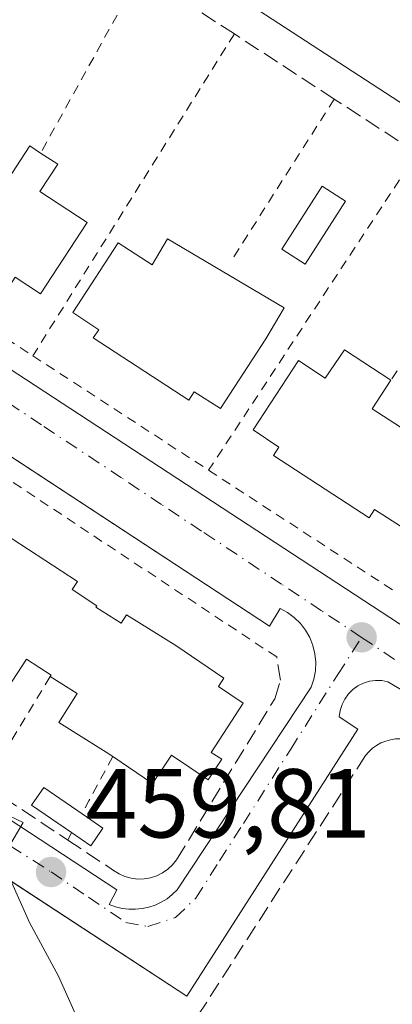
# Model space of a CAD drawing. Units: metres. Extents: x 603793 to 607235, y 4745407 to 4747774.
# Drawn here: x 604355 to 604393, y 4746612 to 4746713 of the extents above; entities that cross this region are included whole.
import ezdxf

# ---------------------------------------------------------------- set-up
doc = ezdxf.new("R2010")
doc.units = ezdxf.units.M
doc.header["$MEASUREMENT"] = 0
for name, pattern in [('DGN Style 2', [1.6480167562047852, 0.988810053722871, -0.6592067024819142]), ('DGN Style 3', [2.307223458686699, 1.648016756204785, -0.6592067024819142]), ('DGN Style 4', [2.6384748266838614, 1.318413404963828, -0.6592067024819142, 0.001648016756204785, -0.6592067024819142])]:
    doc.linetypes.add(name, pattern=pattern)
for name, color, linetype, lineweight in [('Alambrada', 7, 'DGN Style 2', 0), ('Curva de nivel normal', 30, 'Continuous', 0), ('Edificación Cxs', 1, 'Continuous', 13), ('Edificación ligera Cxs', 1, 'Continuous', 0), ('Elemento construido', 1, 'Continuous', 0), ('Muro lineal', 1, 'DGN Style 3', 13), ('Núcleo urbano CxS', 7, 'Continuous', 0), ('Obra de contención lineal', 1, 'DGN Style 3', 13), ('Piscina CxS', 4, 'Continuous', 0), ('Punto de cota en terreno', 7, 'Continuous', 0), ('Rótulo de punto de cota en terreno', 7, 'Continuous', 0), ('Vegetación y arbolados urbanos CxS', 151, 'Continuous', 0), ('Vía urbana Cxs', 4, 'Continuous', 0), ('Vía urbana eje', 4, 'DGN Style 4', 0)]:
    doc.layers.add(name, color=color, linetype=linetype, lineweight=lineweight)
doc.styles.add('Style-Arial', font='txt')

# ---------------------------------------------------------------- blocks, each defined once
blk = doc.blocks.new('*U20')
at = {"layer": 'Núcleo urbano CxS', "color": 7, "linetype": 'Continuous', "lineweight": 0}
blk.add_polyline3d([(604516.6380000003, 4746624.953199999, 451.8269), (604373.4203000005, 4746718.1885, 457.100099999996), (604373.4003, 4746718.201500001, 457.1009999999952), (604373.3902000004, 4746718.207800001, 457.1013999999996), (604373.3801999995, 4746718.214199999, 457.1018999999943), (604360.7884999998, 4746726.4135, 457.5442999999942), (604360.7686000001, 4746726.4265, 457.5454000000027), (604360.7583999997, 4746726.432800001, 457.5461000000069), (604360.7483999999, 4746726.439200001, 457.5466000000015), (604339.2637, 4746740.4255, 458.0293999999994), (604339.2437000005, 4746740.4385, 458.0288), (604339.2335000001, 4746740.444599999, 458.0286000000052), (604339.2232999997, 4746740.4507, 458.0283999999957), (604329.5966999996, 4746751.274499999, 458.6491999999998), (604314.5733000003, 4746761.2125, 459.5553999999975), (604282.7777000006, 4746781.0055, 461.0190000000002)], dxfattribs=at)
blk = doc.blocks.new('5PATER')
at = {"layer": 'Vegetación y arbolados urbanos CxS', "linetype": 'Continuous', "lineweight": 0}
h = blk.add_hatch(color=51, dxfattribs=at)
edge = h.paths.add_edge_path()
edge.add_ellipse((0, 0), major_axis=(-0.1095731443231308, -0.1110710700762829), ratio=0.9994222409660322, start_angle=0, end_angle=360)
blk = doc.blocks.new('*U27')
at = {"layer": 'Vía urbana Cxs', "color": 4, "linetype": 'Continuous', "lineweight": 0}
for points in [[(604448.5301000001, 4746606.6601, 452.7704999999987), (604395.7301000003, 4746641.600099999, 455.0075999999972), (604396.6300999997, 4746643.190099999, 454.9199999999983), (604392.7500999998, 4746645.470100001, 455.1238000000012), (604392.1300999997, 4746645.590100001, 455.1456000000035), (604391.4901000002, 4746645.610099999, 455.1714000000065), (604390.8601000002, 4746645.520099999, 455.1986000000034), (604390.2600999996, 4746645.3301, 455.2262999999948), (604389.6901000004, 4746645.050100001, 455.2543000000006), (604389.1700999998, 4746644.6801, 455.2820999999968), (604388.7200999996, 4746644.2301, 455.3084999999992), (604388.3501000004, 4746643.710100001, 455.332899999994), (604388.0701000001, 4746643.140100001, 455.3546999999963), (604387.8800999997, 4746642.530099999, 455.3735000000015), (604387.7901, 4746641.9001, 455.4423999999999), (604389.6801000005, 4746640.610099999, 455.4716999999946), (604372.2100999998, 4746613.3201, 459.110799999995), (604342.3547999999, 4746632.848300001, 461.027900000001)], [(604283.2801000001, 4746723.9001, 460.454700000002), (604395.7301000003, 4746650.2401, 455.4578000000038), (604407.4713000003, 4746642.5757, 454.7287000000069), (604461.7401000002, 4746607.1501, 452.3285000000033), (604462.4200999998, 4746606.7301, 452.3151999999973), (604463.1300999997, 4746606.370100001, 452.3399999999965), (604463.8800999997, 4746606.0701, 452.3659999999945), (604464.6401000004, 4746605.8301, 452.388300000006), (604465.4301000005, 4746605.6601, 452.414300000004), (604466.2200999996, 4746605.550100001, 452.4446000000025)], [(604258.9600999998, 4746693.870100001, 464.6732000000048), (604365.0601000005, 4746624.190099999, 459.3910999999935), (604364.2701000003, 4746622.700099999, 459.4731999999931), (604364.9101, 4746622.460100001, 459.4495000000024), (604365.5800999999, 4746622.290100001, 459.4195000000037), (604366.2600999996, 4746622.210100001, 459.3874000000069), (604366.9501, 4746622.200099999, 459.3545000000013), (604367.6401000004, 4746622.2601, 459.3151999999973), (604368.3101000005, 4746622.4101, 459.2507999999943), (604368.9700999996, 4746622.630100001, 459.1839000000036), (604369.5900999998, 4746622.920100001, 459.1227999999974), (604370.1801000005, 4746623.280099999, 459.0703999999969), (604370.7200999996, 4746623.700099999, 459.0298000000039), (604371.2100999998, 4746624.1801, 459.0013999999938), (604384.9101, 4746644.9301, 455.8580999999977), (604385.1801000005, 4746645.7501, 455.7725000000065), (604385.3400999998, 4746646.610099999, 455.7094999999972), (604385.3800999997, 4746647.470100001, 455.6699999999983), (604385.2901, 4746648.340100001, 455.6505999999936), (604385.0900999998, 4746649.1801, 455.6426999999967), (604384.7701000003, 4746649.9901, 455.6404000000039), (604384.3400999998, 4746650.7401, 455.6379000000015), (604383.8101000005, 4746651.4301, 455.6298999999999), (604383.1901000004, 4746652.040100001, 455.6150999999954), (604382.5000999998, 4746652.550100001, 455.6012000000047), (604381.7401000002, 4746652.970100001, 455.7160000000004), (604380.6501000002, 4746651.1801, 456.2252000000008), (604294.4050000003, 4746707.800200001, 459.9787000000069)]]:
    blk.add_polyline3d(points, dxfattribs=at)

msp = doc.modelspace()

# ---------------------------------------------------------------- linework, layer by layer
at = {"layer": 'Alambrada', "color": 7, "linetype": 'DGN Style 2', "lineweight": 0, "extrusion": (-0.01325582620406631, -0.02025455343873122, 0.9997069751365374), "elevation": -103694.4256518723, "flags": 128}
msp.add_lwpolyline([(-2093666.4569675, 4301446.872707294), (-2093666.4569675, 4301408.019812418)], dxfattribs=at)
at = {"layer": 'Alambrada', "color": 7, "linetype": 'DGN Style 2', "lineweight": 0, "extrusion": (-0.0242971917018584, -0.04388248922310643, 0.998741194511865), "elevation": -222521.0566066912, "flags": 128}
msp.add_lwpolyline([(-1770549.338932843, 4439845.90185852), (-1770549.338932843, 4439824.797396103)], dxfattribs=at)
at = {"layer": 'Alambrada', "color": 7, "linetype": 'DGN Style 2', "lineweight": 0, "extrusion": (-0.007055624728938716, -0.01127872438408326, 0.9999115003518824), "elevation": -57342.64008184128, "flags": 128}
msp.add_lwpolyline([(604365.2497913422, 4746366.909642891), (604344.6466575874, 4746333.977548186)], dxfattribs=at)
at = {"layer": 'Alambrada', "color": 7, "linetype": 'DGN Style 2', "lineweight": 0, "extrusion": (-0.01792525242756623, -0.02817808394806817, 0.9994421848763557), "elevation": -144127.7761886658, "flags": 128}
msp.add_lwpolyline([(-2037807.23107433, 4327015.41061153), (-2037807.23107433, 4326995.986358349)], dxfattribs=at)
at = {"layer": 'Alambrada', "color": 7, "linetype": 'DGN Style 2', "lineweight": 0, "extrusion": (-0.01097245112703703, -0.01671355061387267, 0.9998001112933237), "elevation": -85507.78069294957, "flags": 128}
msp.add_lwpolyline([(-2099755.724287492, 4298856.317917419), (-2099755.724287493, 4298817.480169645)], dxfattribs=at)
at = {"layer": 'Alambrada', "color": 7, "linetype": 'DGN Style 2', "lineweight": 0, "extrusion": (0.04251255290924782, 0.06074233204632389, 0.9972477384996732), "elevation": 314475.411127619, "flags": 128}
msp.add_lwpolyline([(2226570.752001468, -4223729.722793304), (2226570.752001469, -4223708.71968468)], dxfattribs=at)
at = {"layer": 'Alambrada', "color": 7, "linetype": 'DGN Style 2', "lineweight": 0, "extrusion": (0.02975048529580805, -0.01938570044074695, 0.9993693527635743), "elevation": -73580.08964246628, "flags": 128}
msp.add_lwpolyline([(4306835.070945066, 2083761.109612742), (4306835.070945066, 2083738.107063704)], dxfattribs=at)
at = {"layer": 'Alambrada', "color": 7, "linetype": 'DGN Style 2', "lineweight": 0, "extrusion": (0.02164450528647181, -0.01410446059424906, 0.9996662340912837), "elevation": -53410.5056803046, "flags": 128}
msp.add_lwpolyline([(4306788.130941569, 2084449.608363662), (4306788.130941569, 2084428.152542809)], dxfattribs=at)
at = {"layer": 'Alambrada', "color": 7, "linetype": 'DGN Style 2', "lineweight": 0, "extrusion": (0.04547256244528737, -0.0296184202302624, 0.9985264118929068), "elevation": -112649.5607225565, "flags": 128}
msp.add_lwpolyline([(4307219.213004884, 2081175.181871968), (4307219.213004884, 2081152.557078205)], dxfattribs=at)
at = {"layer": 'Alambrada', "color": 7, "linetype": 'DGN Style 2', "lineweight": 0, "extrusion": (-0.05791312273948897, -0.09489172408043442, 0.9938016054100556), "elevation": -484959.8840639709, "flags": 128}
msp.add_lwpolyline([(-1956894.981029685, 4339501.503745932), (-1956894.981029685, 4339488.465845014)], dxfattribs=at)
at = {"layer": 'Alambrada', "color": 7, "linetype": 'DGN Style 2', "lineweight": 0, "extrusion": (-0.8821346182445227, 0.470292597741163, 0.02575631581688455), "elevation": 1699189.486977886, "flags": 128}
msp.add_lwpolyline([(-4472885.628276779, -43320.38274999621), (-4472880.496514836, -43321.07658017362), (-4472878.971219341, -43320.74336963137)], dxfattribs=at)
at = {"layer": 'Alambrada', "color": 7, "linetype": 'DGN Style 2', "lineweight": 0, "extrusion": (0.11305461782122, 0.2148037740867344, 0.9700917441290762), "elevation": 1088365.161332654, "flags": 128}
msp.add_lwpolyline([(1675916.449723592, -4347702.129513239), (1675916.449723592, -4347701.244198598)], dxfattribs=at)
at = {"layer": 'Alambrada', "color": 7, "linetype": 'DGN Style 2', "lineweight": 0}
for points in [[(604381.3901000004, 4746648.0101, 456.6809999999969), (604280.2001, 4746715.0701, 461.2449999999953), (604279.7100999998, 4746715.4001, 461.2479000000022), (604279.1801000005, 4746715.670100001, 461.2575999999972), (604278.6401000004, 4746715.9001, 461.2651999999944), (604278.0701000001, 4746716.0701, 461.2871000000014), (604277.5000999998, 4746716.1801, 461.3252000000066), (604276.9101, 4746716.2401, 461.3276000000042), (604276.3201000001, 4746716.2401, 461.3603000000003), (604275.7301000003, 4746716.1801, 461.4216000000015), (604275.1501000002, 4746716.0601, 461.5095000000001), (604274.5900999998, 4746715.890100001, 461.6174000000028), (604274.0401, 4746715.670100001, 461.7446000000054), (604271.6601, 4746712.9901, 462.8601999999955)], [(604450.7401000002, 4746603.1601, 452.8583000000072), (604395.5500999996, 4746639.290100001, 455.1438999999955), (604395.0701000001, 4746639.470100001, 455.1738999999943), (604394.5701000001, 4746639.5801, 455.2087999999931), (604394.0500999996, 4746639.630100001, 455.2483999999968), (604393.5401, 4746639.620100001, 455.2906999999978), (604393.0301000001, 4746639.550100001, 455.3369999999995), (604392.5301000001, 4746639.4101, 455.3876000000019), (604392.0500999996, 4746639.220100001, 455.4342999999935), (604391.6001000004, 4746638.970100001, 455.484500000006), (604391.1801000005, 4746638.670100001, 455.5383000000002), (604390.8000999996, 4746638.3101, 455.5960999999952), (604390.4700999996, 4746637.920100001, 455.6548000000039)]]:
    msp.add_polyline3d(points, dxfattribs=at)
at = {"layer": 'Curva de nivel normal', "color": 30, "linetype": 'Continuous', "lineweight": 0, "elevation": 460, "flags": 128}
for points in [[(604354.2100000001, 4746628.92), (604355.4699999997, 4746631.08), (604353.4000000004, 4746632.07)], [(604371.1715000002, 4746550.8574), (604370.6399999997, 4746551.66), (604368.0899999999, 4746553.220000001), (604366.0999999996, 4746556.09), (604365.4699999997, 4746561.369999999), (604366.7400000002, 4746564.199999999), (604370.25, 4746567.640000001), (604374.25, 4746572.039999999), (604377.7199999997, 4746574.16), (604378.54, 4746575.810000001), (604376.8200000003, 4746578.75), (604374.9000000004, 4746580.220000001), (604373.3499999996, 4746582.76), (604371.9400000004, 4746586.680000001), (604369.4600000001, 4746588.199999999), (604368.4000000004, 4746590.220000001), (604367.9800000006, 4746595.470000001), (604366.6399999997, 4746599.33), (604364.2699999996, 4746603.74), (604359.0999999996, 4746615.34), (604356.1100000005, 4746620.84), (604354.04, 4746625.52)]]:
    msp.add_lwpolyline(points, dxfattribs=at)
at = {"layer": 'Edificación Cxs', "color": 1, "linetype": 'Continuous', "lineweight": 13, "flags": 128}
for points, elevation in [([(604346.6201, 4746702.530099999), (604354.3201000001, 4746697.5001), (604356.1501000002, 4746700.300100001), (604357.2600999996, 4746699.5801), (604359.0000999998, 4746698.440099999), (604357.1700999998, 4746695.640100001), (604362.0201000003, 4746692.470100001), (604357.2600999996, 4746685.1801), (604354.6700999998, 4746686.880100001), (604354.1801000005, 4746686.120100001), (604343.9600999998, 4746692.790100001), (604344.4600999998, 4746693.550100001), (604341.8601000002, 4746695.2401)], 463.2825000000012), ([(604370.2401000002, 4746690.800100001), (604382.1601, 4746683.7301), (604380.2701000003, 4746680.550100001), (604375.6300999997, 4746673.4301), (604372.9501, 4746675.140100001), (604372.4101, 4746674.290100001), (604362.6401000004, 4746680.670100001), (604363.2001, 4746681.5001), (604360.5500999996, 4746683.270099999), (604365.2001, 4746690.390100001), (604368.6601, 4746688.130100001)], 462.1297000000051), ([(604388.3101000005, 4746679.4301), (604393.0500999996, 4746676.340100001), (604391.1401000004, 4746673.4101), (604398.6901000004, 4746668.5101), (604394.0401, 4746661.4001), (604391.3701, 4746663.100099999), (604390.8300999999, 4746662.2601), (604381.0601000005, 4746668.640100001), (604381.6101000002, 4746669.470100001), (604378.9700999996, 4746671.2401), (604383.6201, 4746678.360099999), (604386.3601000002, 4746676.530099999)], 461.0579)]:
    msp.add_lwpolyline(points, close=True, dxfattribs=dict(at, elevation=elevation))
at = {"layer": 'Edificación Cxs', "color": 1, "linetype": 'Continuous', "lineweight": 13, "extrusion": (-0.0246252666611992, 0.01605318016383239, 0.999567852448493), "elevation": 61773.9027343216, "flags": 128}
msp.add_lwpolyline([(-4306429.689705773, -2084969.631401733), (-4306429.689705773, -2084963.970713704)], dxfattribs=at)
at = {"layer": 'Edificación Cxs', "color": 1, "linetype": 'Continuous', "lineweight": 13, "elevation": 465.3111000000061, "flags": 128}
msp.add_lwpolyline([(604350.9801000003, 4746662.290100001), (604361.0201000003, 4746655.7301), (604360.4801000003, 4746654.9001), (604362.9901000002, 4746653.2501), (604362.9001000002, 4746653.120100001), (604365.5000999998, 4746651.4801), (604366.0401, 4746652.3301), (604371.0701000001, 4746649.170100001), (604375.9901000002, 4746645.8301), (604375.4301000005, 4746645.0001), (604377.9700999996, 4746643.280099999), (604374.6801000005, 4746638.2501), (604375.7701000003, 4746637.540100001), (604374.4001000002, 4746635.450099999), (604370.6501000002, 4746637.970100001), (604368.6901000004, 4746635.0801), (604364.6300999997, 4746637.8201), (604363.9600999998, 4746638.280099999), (604359.1201, 4746641.3201), (604360.9801000003, 4746644.280099999), (604358.2500999998, 4746646.0001), (604358.3400999998, 4746646.140100001), (604355.8300999999, 4746647.780099999), (604353.9101, 4746644.850099999)], dxfattribs=at)
at = {"layer": 'Edificación Cxs', "color": 1, "linetype": 'Continuous', "lineweight": 13}
for points in [[(604357.2600999996, 4746699.5801, 460.7007000000012), (604359.0000999998, 4746698.440099999, 460.2756999999983), (604357.1700999998, 4746695.640100001, 462.767200000002), (604362.0201000003, 4746692.470100001, 460.954700000002), (604357.2600999996, 4746685.1801, 461.522100000002), (604354.6700999998, 4746686.880100001, 462.9535000000033), (604354.1801000005, 4746686.120100001, 462.2799999999989), (604343.9600999998, 4746692.790100001, 461.5463000000018), (604344.4600999998, 4746693.550100001, 462.0673999999999), (604341.8601000002, 4746695.2401, 461.4251999999979), (604346.6201, 4746702.530099999, 462.4817999999942)], [(604346.6201, 4746702.530099999, 462.4817999999942), (604354.3201000001, 4746697.5001, 463.2825000000012), (604356.1501000002, 4746700.300100001, 460.7470999999932), (604357.2600999996, 4746699.5801, 460.7007000000012)], [(604370.2401000002, 4746690.800100001, 459.3806000000041), (604382.1601, 4746683.7301, 458.7073999999994), (604380.2701000003, 4746680.550100001, 460.3068000000058), (604375.6300999997, 4746673.4301, 460.3882000000012), (604372.9501, 4746675.140100001, 462.129700000005), (604372.4101, 4746674.290100001, 461.6823000000004), (604362.6401000004, 4746680.670100001, 460.216499999995), (604363.2001, 4746681.5001, 460.8551000000007), (604360.5500999996, 4746683.270099999, 460.5512000000017), (604365.2001, 4746690.390100001, 460.2502999999998), (604368.6601, 4746688.130100001, 461.2792999999947), (604370.2401000002, 4746690.800100001, 459.3806000000041)], [(604393.0500999996, 4746676.340100001, 458.1903000000021), (604391.1401000004, 4746673.4101, 460.9553000000015), (604398.6901000004, 4746668.5101, 458.5222000000067), (604394.0401, 4746661.4001, 459.5445000000037), (604391.3701, 4746663.100099999, 461.0578999999998), (604390.8300999999, 4746662.2601, 460.4449000000022), (604381.0601000005, 4746668.640100001, 460.0975000000035), (604381.6101000002, 4746669.470100001, 460.3359999999957), (604378.9700999996, 4746671.2401, 459.5794000000024), (604383.6201, 4746678.360099999, 459.0016999999935), (604386.3601000002, 4746676.530099999, 459.5988000000071), (604388.3101000005, 4746679.4301, 458.0239000000002)], [(604350.9801000003, 4746662.290100001, 461.0957000000053), (604361.0201000003, 4746655.7301, 460.8086999999941), (604360.4801000003, 4746654.9001, 461.4956999999995), (604362.9901000002, 4746653.2501, 460.8515000000043), (604362.9001000002, 4746653.120100001, 460.9483999999939), (604365.5000999998, 4746651.4801, 460.8513999999996), (604366.0401, 4746652.3301, 460.3203000000067), (604371.0701000001, 4746649.170100001, 461.1757000000071), (604375.9901000002, 4746645.8301, 460.445200000002), (604375.4301000005, 4746645.0001, 461.016499999998), (604377.9700999996, 4746643.280099999, 460.0889000000025), (604374.6801000005, 4746638.2501, 460.5259999999981), (604375.7701000003, 4746637.540100001, 459.820000000007), (604374.4001000002, 4746635.450099999, 459.5286999999954), (604370.6501000002, 4746637.970100001, 460.8206999999966), (604368.6901000004, 4746635.0801, 459.1897999999928), (604364.6300999997, 4746637.8201, 458.8497999999963)], [(604358.2500999998, 4746646.0001, 460.6674000000058), (604358.3400999998, 4746646.140100001, 460.7774999999965), (604355.8300999999, 4746647.780099999, 461.5031000000017), (604353.9101, 4746644.850099999, 459.3252000000066), (604349.1901000004, 4746647.940099999, 459.584799999997)], [(604364.6300999997, 4746637.8201, 458.8497999999963), (604363.9600999998, 4746638.280099999, 458.8582000000025), (604359.1201, 4746641.3201, 458.3963999999978), (604360.9801000003, 4746644.280099999, 460.3652000000002), (604358.2500999998, 4746646.0001, 460.6674000000058)]]:
    msp.add_polyline3d(points, dxfattribs=at)
at = {"layer": 'Edificación ligera Cxs', "color": 1, "linetype": 'Continuous', "lineweight": 0, "elevation": 459.2459999999992, "flags": 128}
msp.add_lwpolyline([(604363.6201, 4746630.4801), (604362.3901000004, 4746628.690099999), (604360.4301000005, 4746630.040100001), (604356.3400999998, 4746632.860099999), (604357.5701000001, 4746634.6501), (604361.4901000002, 4746631.950099999)], close=True, dxfattribs=at)
at = {"layer": 'Edificación ligera Cxs', "color": 1, "linetype": 'Continuous', "lineweight": 0, "extrusion": (-0.0501845959721209, 0.03463443945884314, 0.9981392497695334), "elevation": 134524.9358733009, "flags": 128}
msp.add_lwpolyline([(-4249880.782548487, -2194580.658438371), (-4249880.782548487, -2194578.065602933)], dxfattribs=at)
at = {"layer": 'Edificación ligera Cxs', "color": 1, "linetype": 'Continuous', "lineweight": 0, "extrusion": (0.1129115060252383, 0.2005502399252425, 0.9731549686833235), "elevation": 1020623.823149064, "flags": 128}
msp.add_lwpolyline([(1802052.670126711, -4313547.228903603), (1802052.86376146, -4313545.006013559), (1802055.233985331, -4313545.226738372)], dxfattribs=at)
at = {"layer": 'Edificación ligera Cxs', "color": 1, "linetype": 'Continuous', "lineweight": 0}
msp.add_polyline3d([(604360.4301000005, 4746630.040100001, 459.1082000000025), (604356.3400999998, 4746632.860099999, 459.2459999999992), (604357.5701000001, 4746634.6501, 458.3853999999993), (604361.4901000002, 4746631.950099999, 458.4893000000012)], dxfattribs=at)
at = {"layer": 'Elemento construido', "color": 1, "linetype": 'Continuous', "lineweight": 0}
for points in [[(604283.2801000001, 4746723.9001, 460.454700000002), (604395.7301000003, 4746650.2401, 455.4578000000038), (604461.7401000002, 4746607.1501, 452.3285000000033), (604462.4200999998, 4746606.7301, 452.3151999999973), (604463.1300999997, 4746606.370100001, 452.3399999999965), (604463.8800999997, 4746606.0701, 452.3659999999945), (604464.6401000004, 4746605.8301, 452.388300000006), (604465.4301000005, 4746605.6601, 452.414300000004), (604466.2200999996, 4746605.550100001, 452.4446000000025)], [(604366.9501, 4746622.200099999, 459.3545000000013), (604367.6401000004, 4746622.2601, 459.3151999999973), (604368.3101000005, 4746622.4101, 459.2507999999943), (604368.9700999996, 4746622.630100001, 459.1839000000036), (604369.5900999998, 4746622.920100001, 459.1227999999974), (604370.1801000005, 4746623.280099999, 459.0703999999969), (604370.7200999996, 4746623.700099999, 459.0298000000039), (604371.2100999998, 4746624.1801, 459.0013999999938), (604384.9101, 4746644.9301, 455.8580999999977), (604385.1801000005, 4746645.7501, 455.7725000000065), (604385.3400999998, 4746646.610099999, 455.7094999999972), (604385.3800999997, 4746647.470100001, 455.6699999999983), (604385.2901, 4746648.340100001, 455.6505999999936), (604385.0900999998, 4746649.1801, 455.6426999999967), (604384.7701000003, 4746649.9901, 455.6404000000039), (604384.3400999998, 4746650.7401, 455.6379000000015), (604383.8101000005, 4746651.4301, 455.6298999999999), (604383.1901000004, 4746652.040100001, 455.6150999999954), (604382.5000999998, 4746652.550100001, 455.6012000000047), (604381.7401000002, 4746652.970100001, 455.7160000000004), (604380.6501000002, 4746651.1801, 456.2252000000008), (604281.2901, 4746716.4101, 460.6812000000064)], [(604448.5301000001, 4746606.6601, 452.7704999999987), (604395.7301000003, 4746641.600099999, 455.0075999999972), (604396.6300999997, 4746643.190099999, 454.9199999999983), (604392.7500999998, 4746645.470100001, 455.1238000000012), (604392.1300999997, 4746645.590100001, 455.1456000000035), (604391.4901000002, 4746645.610099999, 455.1714000000065), (604390.8601000002, 4746645.520099999, 455.1986000000034), (604390.2600999996, 4746645.3301, 455.2262999999948), (604389.6901000004, 4746645.050100001, 455.2543000000006), (604389.1700999998, 4746644.6801, 455.2820999999968), (604388.7200999996, 4746644.2301, 455.3084999999992), (604388.3501000004, 4746643.710100001, 455.332899999994), (604388.0701000001, 4746643.140100001, 455.3546999999963), (604387.8800999997, 4746642.530099999, 455.3735000000015), (604387.7901, 4746641.9001, 455.4423999999999), (604389.6801000005, 4746640.610099999, 455.4716999999946), (604372.2100999998, 4746613.3201, 459.110799999995), (604249.4301000005, 4746693.630100001, 465.5786999999983)], [(604258.9600999998, 4746693.870100001, 464.6732000000048), (604365.0601000005, 4746624.190099999, 459.3910999999935), (604364.2701000003, 4746622.700099999, 459.4731999999931), (604364.9101, 4746622.460100001, 459.4495000000024), (604365.5800999999, 4746622.290100001, 459.4195000000037), (604366.2600999996, 4746622.210100001, 459.3874000000069), (604366.9501, 4746622.200099999, 459.3545000000013)]]:
    msp.add_polyline3d(points, dxfattribs=at)
at = {"layer": 'Muro lineal', "color": 1, "linetype": 'DGN Style 3', "lineweight": 13}
for points in [[(604476.0701000001, 4746613.550100001, 453.2461000000039), (604477.7100999998, 4746616.0601, 452.6877999999998), (604491.5201000003, 4746637.120100001, 453.2617000000028), (604478.8501000004, 4746645.380100001, 453.3277999999991), (604469.9200999998, 4746651.200099999, 454.0350999999937), (604459.9801000003, 4746657.690099999, 453.8659999999945), (604451.2401000002, 4746663.390100001, 455.0817999999999), (604441.3000999996, 4746669.870100001, 455.4768999999943), (604432.7901, 4746675.420100001, 456.2235999999976), (604423.2200999996, 4746681.6601, 456.5461000000069), (604414.4001000002, 4746687.4101, 456.6132999999973), (604405.0601000005, 4746693.5001, 456.6331000000064), (604395.7401000002, 4746699.5801, 458.2173000000039), (604387.2701000003, 4746705.100099999, 459.3291999999929), (604377.0601000005, 4746711.7601, 458.5118999999977), (604367.4700999996, 4746718.020099999, 461.7593000000052), (604358.4700999996, 4746723.880100001, 459.7523999999976), (604349.2600999996, 4746729.880100001, 459.0190000000002), (604340.9501, 4746735.300100001, 458.8217000000004), (604319.3101000005, 4746703.040100001, 459.3502000000008)], [(604314.2500999998, 4746659.6601, 461.6597000000039), (604329.0500999996, 4746649.840100001, 460.895399999994), (604344.4801000003, 4746639.600099999, 459.6922999999952), (604351.5000999998, 4746634.940099999, 459.2179999999935), (604360.0301000001, 4746629.280099999, 459.3230999999942), (604364.7100999998, 4746626.170100001, 459.3524999999936), (604365.2701000003, 4746625.8201, 459.3294000000024), (604365.8701, 4746625.550100001, 459.3028999999952), (604366.5100999996, 4746625.370100001, 459.272100000002), (604367.1700999998, 4746625.280099999, 459.2375999999931), (604367.8400999998, 4746625.300100001, 459.2002999999968), (604368.4901000002, 4746625.4101, 459.1637999999948), (604369.1201, 4746625.610099999, 459.1294999999955), (604369.7200999996, 4746625.9101, 459.1002000000008), (604370.2600999996, 4746626.290100001, 459.0795000000071), (604370.7500999998, 4746626.7401, 459.0678999999946), (604371.1601, 4746627.270099999, 459.0668000000006), (604381.1901000004, 4746643.7401, 457.4299000000028), (604381.7801000001, 4746645.630100001, 456.7687000000006), (604381.3901000004, 4746648.0101, 456.6809999999969)]]:
    msp.add_polyline3d(points, dxfattribs=at)
at = {"layer": 'Núcleo urbano CxS', "color": 7, "linetype": 'Continuous', "lineweight": 0, "extrusion": (-0.5454768190083142, -0.8381172402379723, 0.003812025768024674), "elevation": -4307976.297424014, "flags": 128}
msp.add_lwpolyline([(-2082744.892506981, 16880.26770376215), (-2082744.88063069, 16880.26790548127), (-2082744.868754399, 16880.26810720038), (-2082744.844900683, 16880.26870724943), (-2082719.208814512, 16879.78590026148), (-2082719.196942202, 16879.78540061132), (-2082719.184956814, 16879.78470169797), (-2082719.161186909, 16879.78360155143), (-2082704.135228798, 16879.34119144564), (-2082704.123356488, 16879.34069179549), (-2082704.111454913, 16879.34029267202), (-2082704.087601196, 16879.33939273198), (-2082533.195441187, 16874.06615413053), (-2082533.183707238, 16874.06545459337), (-2082533.171944024, 16874.06475558366), (-2082533.148257932, 16874.06345523064), (-2082519.296445588, 16873.66855581409)], dxfattribs=at)
msp.add_lwpolyline([(-2082744.892506981, 16880.26770376215), (-2082744.88063069, 16880.26790548127), (-2082744.868754399, 16880.26810720038), (-2082744.844900683, 16880.26870724943), (-2082719.208814512, 16879.78590026148), (-2082719.196942202, 16879.78540061132), (-2082719.184956814, 16879.78470169797), (-2082719.161186909, 16879.78360155143), (-2082704.135228798, 16879.34119144564), (-2082704.123356488, 16879.34069179549), (-2082704.111454913, 16879.34029267202), (-2082704.087601196, 16879.33939273198), (-2082533.195441187, 16874.06615413053), (-2082533.183707238, 16874.06545459337), (-2082533.171944024, 16874.06475558366), (-2082533.148257932, 16874.06345523064), (-2082519.296445588, 16873.66855581409)], dxfattribs=at)
at = {"layer": 'Núcleo urbano CxS', "color": 7, "linetype": 'Continuous', "lineweight": 0}
msp.add_polyline3d([(604339.2637, 4746740.4255, 458.0293999999994), (604360.7483999999, 4746726.439200001, 457.5466000000015), (604360.7583999997, 4746726.432800001, 457.5461000000069), (604360.7686000001, 4746726.4265, 457.5454000000027), (604360.7884999998, 4746726.4135, 457.5442999999942), (604373.3801999995, 4746718.214199999, 457.1018999999943), (604373.3902000004, 4746718.207800001, 457.1013999999996), (604373.4003, 4746718.201500001, 457.1009999999952), (604373.4203000005, 4746718.1885, 457.100099999996), (604516.6380000003, 4746624.953199999, 451.8269)], dxfattribs=at)
at = {"layer": 'Obra de contención lineal', "color": 1, "linetype": 'DGN Style 3', "lineweight": 13}
msp.add_polyline3d([(604390.4700999996, 4746637.920100001, 455.6548000000039), (604372.5100999996, 4746610.030099999, 458.1877999999998), (604370.9200999998, 4746610.8201, 458.7857999999979), (604367.4401000004, 4746604.770099999, 460.0476999999955), (604371.9101, 4746593.790100001, 459.1212999999989), (604377.3701, 4746580.350099999, 459.443299999999)], dxfattribs=at)
at = {"layer": 'Piscina CxS', "color": 4, "linetype": 'Continuous', "lineweight": 0}
msp.add_polyline3d([(604388.4369999999, 4746694.637900001, 456.476800000004), (604384.3134000005, 4746688.2016, 456.6052999999956), (604381.9173999997, 4746689.7367, 456.7272999999987), (604386.0410000002, 4746696.172900001, 456.6554000000033), (604388.4369999999, 4746694.637900001, 456.476800000004)], dxfattribs=at)
msp.add_3dface([(604388.4369999999, 4746694.637900001, 456.476800000004), (604384.3134000005, 4746688.2016, 456.6052999999956), (604381.9173999997, 4746689.7367, 456.7272999999987), (604386.0410000002, 4746696.172900001, 456.6554000000033)], dxfattribs=at)
at = {"layer": 'Vía urbana Cxs', "color": 4, "linetype": 'Continuous', "lineweight": 0}
for points in [[(604283.2801000001, 4746723.9001, 460.454700000002), (604395.7301000003, 4746650.2401, 455.4578000000038), (604407.4713000003, 4746642.5757, 454.7287000000069), (604461.7401000002, 4746607.1501, 452.3285000000033), (604462.4200999998, 4746606.7301, 452.3151999999973), (604463.1300999997, 4746606.370100001, 452.3399999999965), (604463.8800999997, 4746606.0701, 452.3659999999945), (604464.6401000004, 4746605.8301, 452.388300000006), (604465.4301000005, 4746605.6601, 452.414300000004), (604466.2200999996, 4746605.550100001, 452.4446000000025)], [(604382.5000999998, 4746652.550100001, 455.6012000000047), (604381.7401000002, 4746652.970100001, 455.7160000000004), (604380.6501000002, 4746651.1801, 456.2252000000008), (604294.4050000003, 4746707.800200001, 459.9787000000069)], [(604258.9600999998, 4746693.870100001, 464.6732000000048), (604365.0601000005, 4746624.190099999, 459.3910999999935), (604364.2701000003, 4746622.700099999, 459.4731999999931), (604364.9101, 4746622.460100001, 459.4495000000024), (604365.5800999999, 4746622.290100001, 459.4195000000037), (604366.2600999996, 4746622.210100001, 459.3874000000069), (604366.9501, 4746622.200099999, 459.3545000000013)], [(604366.9501, 4746622.200099999, 459.3545000000013), (604367.6401000004, 4746622.2601, 459.3151999999973), (604368.3101000005, 4746622.4101, 459.2507999999943), (604368.9700999996, 4746622.630100001, 459.1839000000036), (604369.5900999998, 4746622.920100001, 459.1227999999974), (604370.1801000005, 4746623.280099999, 459.0703999999969), (604370.7200999996, 4746623.700099999, 459.0298000000039), (604371.2100999998, 4746624.1801, 459.0013999999938), (604384.9101, 4746644.9301, 455.8580999999977), (604385.1801000005, 4746645.7501, 455.7725000000065), (604385.3400999998, 4746646.610099999, 455.7094999999972), (604385.3800999997, 4746647.470100001, 455.6699999999983), (604385.2901, 4746648.340100001, 455.6505999999936), (604385.0900999998, 4746649.1801, 455.6426999999967), (604384.7701000003, 4746649.9901, 455.6404000000039), (604384.3400999998, 4746650.7401, 455.6379000000015), (604383.8101000005, 4746651.4301, 455.6298999999999), (604383.1901000004, 4746652.040100001, 455.6150999999954), (604382.5000999998, 4746652.550100001, 455.6012000000047)], [(604448.5301000001, 4746606.6601, 452.7704999999987), (604395.7301000003, 4746641.600099999, 455.0075999999972), (604396.6300999997, 4746643.190099999, 454.9199999999983), (604392.7500999998, 4746645.470100001, 455.1238000000012), (604392.1300999997, 4746645.590100001, 455.1456000000035), (604391.4901000002, 4746645.610099999, 455.1714000000065), (604390.8601000002, 4746645.520099999, 455.1986000000034), (604390.2600999996, 4746645.3301, 455.2262999999948), (604389.6901000004, 4746645.050100001, 455.2543000000006), (604389.1700999998, 4746644.6801, 455.2820999999968), (604388.7200999996, 4746644.2301, 455.3084999999992), (604388.3501000004, 4746643.710100001, 455.332899999994), (604388.0701000001, 4746643.140100001, 455.3546999999963), (604387.8800999997, 4746642.530099999, 455.3735000000015), (604387.7901, 4746641.9001, 455.4423999999999), (604389.6801000005, 4746640.610099999, 455.4716999999946), (604372.2100999998, 4746613.3201, 459.110799999995), (604342.3547999999, 4746632.848300001, 461.027900000001)]]:
    msp.add_polyline3d(points, dxfattribs=at)
at = {"layer": 'Vía urbana eje', "color": 4, "linetype": 'DGN Style 4', "lineweight": 0}
for points in [[(604390.0701000001, 4746650.0101, 455.3274999999995), (604385.9801000003, 4746652.7401, 455.4812999999995), (604381.8901000004, 4746655.460100001, 455.7155999999959), (604373.7100999998, 4746660.9001, 456.1272999999928), (604369.6201, 4746663.610099999, 456.3656999999948), (604365.5301000001, 4746666.340100001, 456.6180000000023), (604357.3501000004, 4746671.7601, 456.9364999999962), (604353.2600999996, 4746674.4901, 457.0991000000067), (604349.1700999998, 4746677.210100001, 457.2495000000054), (604345.0701000001, 4746679.9301, 457.6631000000052), (604341.0000999998, 4746682.6501, 457.6621000000014), (604336.9101, 4746685.360099999, 457.9287999999942), (604332.8201000001, 4746688.090100001, 458.0568000000058), (604324.6401000004, 4746693.5101, 458.4998999999953), (604320.5500999996, 4746696.2401, 458.6493000000046), (604308.2801000001, 4746704.4001, 459.4591999999975), (604304.1901000004, 4746707.110099999, 459.6970000000001), (604300.1001000004, 4746709.840100001, 459.6579999999958), (604296.0100999996, 4746712.5601, 459.7896999999939), (604291.9200999998, 4746715.2601, 460.0265999999974), (604287.8201000001, 4746717.9901, 460.1581000000006), (604283.7301000003, 4746720.710100001, 460.3641999999964), (604281.0800999999, 4746721.5101, 460.4660000000004), (604278.4401000004, 4746722.300100001, 460.5676999999997)], [(604251.9600999998, 4746697.390100001, 465.1159000000043), (604254.2301000003, 4746693.2401, 465.1410000000033), (604258.4101, 4746690.550100001, 465.045100000003), (604262.5701000001, 4746687.850099999, 464.7902000000031), (604266.7301000003, 4746685.170100001, 464.8798999999999), (604279.2100999998, 4746677.100099999, 463.9967999999935), (604283.3901000004, 4746674.420100001, 463.834600000002), (604291.7100999998, 4746669.040100001, 463.3521999999939), (604295.8701, 4746666.340100001, 463.1849999999977), (604300.0301000001, 4746663.6601, 462.8220000000001), (604304.1901000004, 4746660.970100001, 462.7676999999967), (604308.3501000004, 4746658.270099999, 462.411500000002), (604312.5301000001, 4746655.590100001, 462.277900000001), (604320.8501000004, 4746650.210100001, 461.7568000000028), (604325.0100999996, 4746647.5101, 461.6487000000052), (604333.3300999999, 4746642.1501, 461.2682999999961), (604337.5000999998, 4746639.460100001, 460.9608000000007), (604341.6700999998, 4746636.7601, 460.757700000002), (604345.8201000001, 4746634.0801, 460.4526999999944), (604349.9801000003, 4746631.390100001, 460.3173999999999), (604354.1601, 4746628.690099999, 460.0163999999932), (604358.3201000001, 4746626.0101, 459.9183000000049)], [(604358.3201000001, 4746626.0101, 459.9183000000049), (604362.1401000004, 4746623.4301, 459.5861000000005), (604365.9801000003, 4746620.850099999, 459.4051000000036), (604368.2301000003, 4746620.4301, 459.2617000000028), (604371.0301000001, 4746621.340100001, 459.0197000000044), (604373.1401000004, 4746623.340100001, 458.8025999999954), (604375.5500999996, 4746627.1501, 458.3077999999951), (604377.9801000003, 4746630.960100001, 457.5923000000039), (604382.8201000001, 4746638.590100001, 456.373900000006), (604387.6401000004, 4746646.210100001, 455.3175000000047), (604390.0701000001, 4746650.0101, 455.3274999999995)], [(604390.0701000001, 4746650.0101, 455.3274999999995), (604394.0500999996, 4746647.360099999, 455.0812000000006), (604398.0500999996, 4746644.720100001, 454.948000000004), (604410.0100999996, 4746636.7601, 454.3044999999984), (604414.0100999996, 4746634.100099999, 454.1374000000069), (604418.0100999996, 4746631.460100001, 453.8842000000004), (604422.0000999998, 4746628.800100001, 453.706600000005), (604425.9801000003, 4746626.1501, 453.523000000001), (604429.9801000003, 4746623.5001, 453.335699999996), (604433.9600999998, 4746620.840100001, 453.2057000000059), (604437.9600999998, 4746618.1801, 453.0146999999997), (604441.9401000004, 4746615.540100001, 452.8453000000009), (604445.9401000004, 4746612.890100001, 452.6254999999946), (604449.9200999998, 4746610.2401, 452.5078999999969), (604453.9200999998, 4746607.5801, 452.2909999999974), (604457.9101, 4746604.9301, 452.1588000000047), (604461.8901000004, 4746602.270099999, 451.9514000000054), (604465.8901000004, 4746599.630100001, 452.0880999999936)]]:
    msp.add_polyline3d(points, dxfattribs=at)

# ---------------------------------------------------------------- block references
at = {"layer": 'Núcleo urbano CxS', "color": 7, "linetype": 'Continuous', "lineweight": 0}
msp.add_blockref('*U20', (0, 0), dxfattribs=at)
at = {"layer": 'Punto de cota en terreno', "color": 7, "linetype": 'Continuous', "lineweight": 0, "xscale": 10, "yscale": 10, "zscale": 10}
for p in [(604390.0700000003, 4746650.02, 455.2100000000065), (604358.3200000003, 4746626.01, 459.8099999999977)]:
    msp.add_blockref('5PATER', p, dxfattribs=at)
at = {"layer": 'Vía urbana Cxs', "color": 4, "linetype": 'Continuous', "lineweight": 0}
msp.add_blockref('*U27', (0, 0), dxfattribs=at)

# ---------------------------------------------------------------- texts
at = {"layer": 'Rótulo de punto de cota en terreno', "color": 7, "linetype": 'Continuous', "lineweight": 0, "style": 'Style-Arial'}
msp.add_text('459,81', height=7.000000000000002, dxfattribs=at).set_placement((604361.8477999996, 4746629.537799999))

doc.saveas('drawing.dxf')
